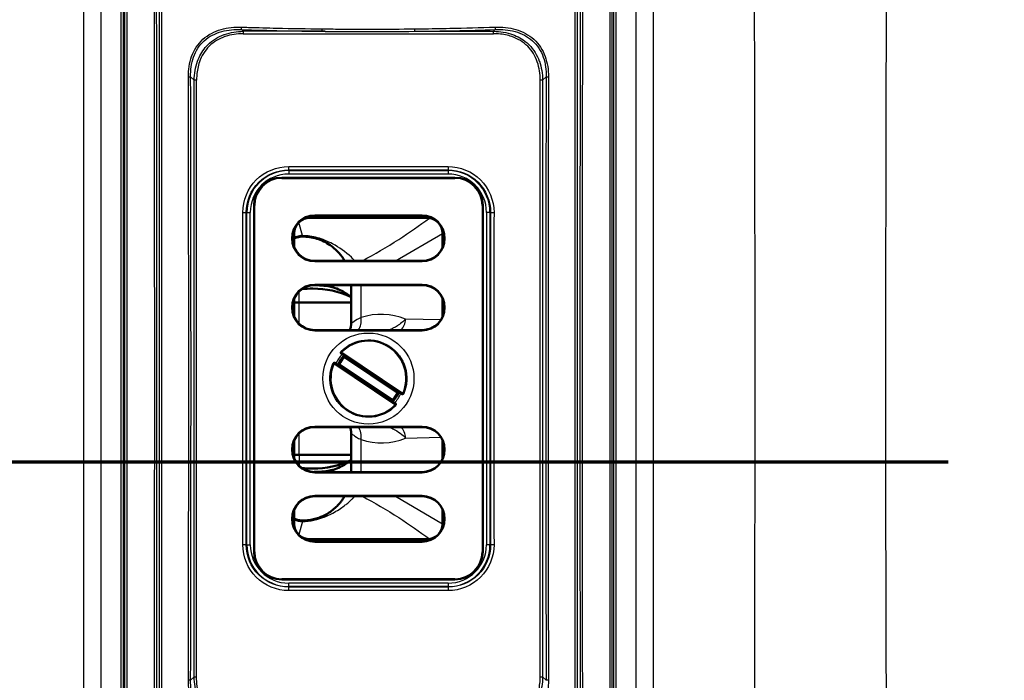
# Model space of a CAD drawing. Units: millimetres. Extents: x 0 to 2100, y 0 to 3962.
# Drawn here: x 1178 to 1320, y 3489 to 3584 of the extents above; entities that cross this region are included whole.
import ezdxf

# ---------------------------------------------------------------- set-up
doc = ezdxf.new("R2010")
doc.units = ezdxf.units.MM
doc.header["$LTSCALE"] = 10
doc.linetypes.add('CHAIN', pattern=[0.3543, 0.2362, -0.0295, 0.0591, -0.0295])
doc.linetypes.add('LONG_DASH_DOTTED', pattern=[0.3001, 0.2362, -0.0295, 0.0049, -0.0295])
for name, color, linetype, lineweight in [('Section View Lines(ISO)', 7, 'LONG_DASH_DOTTED', 70), ('Visible Edges(ISO)', 7, 'Continuous', 50), ('Visible Tangent Edges(ISO)', 7, 'Continuous', 25)]:
    doc.layers.add(name, color=color, linetype=linetype, lineweight=lineweight)

# ---------------------------------------------------------------- blocks, each defined once
blk = doc.blocks.new('2dTransSection0')
at = {"layer": 'Section View Lines(ISO)', "linetype": 'CHAIN', "ltscale": 46.017136}
blk.add_line((22.475, 352.031), (196.217, 352.031), dxfattribs=at)

msp = doc.modelspace()

# ---------------------------------------------------------------- linework, layer by layer
at = {"layer": 'Visible Edges(ISO)'}
for p, q in [((1215.26, 3562.81), (1215.26, 3562.81)), ((1240.77, 3562.81), (1240.77, 3562.81)), ((1212.17, 3561.31), (1212.17, 3561.31)), ((1240.51, 3561.31), (1215.51, 3561.31)), ((1243.86, 3561.31), (1243.86, 3561.31)), ((1211.01, 3560), (1211.01, 3560)), ((1211.59, 3560.74), (1211.59, 3560.74)), ((1244.44, 3560.74), (1244.44, 3560.74)), ((1245.01, 3560), (1245.01, 3560)), ((1211.51, 3557.31), (1211.51, 3507.31)), ((1244.51, 3507.31), (1244.51, 3557.31)), ((1219.51, 3555.51), (1236.51, 3555.51)), ((1220.26, 3555.81), (1235.76, 3555.81)), ((1217.32, 3551.18), (1217.32, 3553.31)), ((1238.7, 3553.31), (1238.7, 3551.18)), ((1235.76, 3549.31), (1220.26, 3549.31)), ((1252.82, 3547.31), (1252.82, 3547.31)), ((1253.95, 3547.31), (1253.95, 3547.31)), ((1257.82, 3547.31), (1257.82, 3547.31)), ((1258.86, 3547.31), (1258.86, 3547.31)), ((1262.84, 3547.31), (1262.84, 3547.31)), ((1283.81, 3547.31), (1283.82, 3547.31)), ((1220.26, 3545.81), (1235.76, 3545.81)), ((1225.51, 3545.81), (1225.51, 3540.22)), ((1217.32, 3541.18), (1217.32, 3543.95)), ((1238.7, 3543.95), (1238.7, 3541.18)), ((1225.51, 3543.31), (1218.01, 3543.31)), ((1235.76, 3539.31), (1220.26, 3539.31)), ((1232.78, 3530.09), (1224.13, 3535.87)), ((1223.24, 3534.54), (1231.9, 3528.76)), ((1220.26, 3525.31), (1235.76, 3525.31)), ((1225.51, 3524.41), (1225.51, 3518.81)), ((1217.32, 3520.68), (1217.32, 3523.45)), ((1238.7, 3523.45), (1238.7, 3520.68)), ((1225.51, 3521.31), (1218.01, 3521.31)), ((1235.76, 3518.81), (1220.26, 3518.81)), ((1252.82, 3517.31), (1252.82, 3517.31)), ((1253.95, 3517.31), (1253.95, 3517.31)), ((1257.82, 3517.31), (1257.82, 3517.31)), ((1258.86, 3517.31), (1258.86, 3517.31)), ((1262.84, 3517.31), (1262.84, 3517.31)), ((1283.81, 3517.31), (1283.82, 3517.31)), ((1220.26, 3515.31), (1235.76, 3515.31)), ((1217.32, 3511.31), (1217.32, 3513.45)), ((1238.7, 3513.45), (1238.7, 3511.31)), ((1236.51, 3509.12), (1219.51, 3509.12)), ((1235.76, 3508.81), (1220.26, 3508.81)), ((1211.01, 3504.63), (1211.01, 3504.63)), ((1245.01, 3504.63), (1245.01, 3504.63)), ((1211.59, 3503.89), (1211.59, 3503.89)), ((1212.17, 3503.31), (1212.17, 3503.31)), ((1215.51, 3503.31), (1240.51, 3503.31)), ((1243.86, 3503.31), (1243.86, 3503.31)), ((1244.44, 3503.89), (1244.44, 3503.89)), ((1215.26, 3501.81), (1215.26, 3501.81)), ((1240.77, 3501.81), (1240.77, 3501.81))]:
    msp.add_line(p, q, dxfattribs=at)
for centre, radius, start, end in [((1215.51, 3557.31), 4, 90, 180), ((1240.51, 3557.31), 4, 0, 90), ((1220.26, 3552.56), 3.25, 90, 270), ((1219.51, 3553.31), 2.19, 90, 131.3674), ((1235.76, 3552.56), 3.25, 270, 90), ((1236.51, 3553.31), 2.19, 48.5138, 90), ((1219.51, 3553.31), 2.19, 138.6378, 180), ((1236.51, 3553.31), 2.19, 0, 41.4914), ((1220.26, 3542.56), 3.25, 90, 270), ((1235.76, 3542.56), 3.25, 270, 90), ((1220.01, 3532.31), 13, 90, 97.2291), ((1220.01, 3532.31), 13, 65.2821, 90), ((1218.01, 3532.31), 11, 90, 93.599), ((1220.01, 3532.31), 18, 159.0213, 159.0216), ((1228.01, 3532.31), 5.5, 337.0928, 135.3414), ((1228.01, 3532.31), 4.82, 138.7504, 153.6838), ((1224.24, 3536.04), 0.2, 135.3414, 236.2171), ((1228.01, 3532.31), 5.5, 157.0928, 315.3414), ((1223.13, 3534.38), 0.2, 56.2171, 157.0928), ((1220.01, 3532.31), 18, 174.9026, 174.9036), ((1220.01, 3532.31), 18, 185.0972, 185.0982), ((1228.01, 3532.31), 4.82, 318.7504, 333.6838), ((1232.9, 3530.25), 0.2, 236.2171, 337.0928), ((1231.78, 3528.59), 0.2, 315.3414, 56.2171), ((1220.01, 3532.31), 18, 200.9784, 200.9787), ((1220.26, 3522.06), 3.25, 90, 270), ((1235.76, 3522.06), 3.25, 270, 90), ((1218.01, 3532.31), 11, 266.401, 270), ((1220.01, 3532.31), 13, 270, 294.7179), ((1220.01, 3532.31), 13, 262.7709, 270), ((1220.26, 3512.06), 3.25, 90, 270), ((1235.76, 3512.06), 3.25, 270, 90), ((1219.51, 3511.31), 2.19, 180, 221.3622), ((1236.51, 3511.31), 2.19, 318.5086, 0), ((1219.51, 3511.31), 2.19, 228.6326, 270), ((1236.51, 3511.31), 2.19, 270, 311.4862), ((1215.51, 3507.31), 4, 180, 270), ((1240.51, 3507.31), 4, 270, 0)]:
    msp.add_arc(centre, radius, start, end, dxfattribs=at)
for points, knots in [([(1217.32, 3552.57), (1217.57, 3552.68), (1217.84, 3552.75), (1218.24, 3552.81), (1218.37, 3552.81), (1218.51, 3552.81)], [1.1635108, 1.1635108, 1.1635108, 1.1635108, 1.4366385, 1.4366385, 1.5689155, 1.5689155, 1.5689155, 1.5689155]), ([(1218.51, 3552.81), (1219.21, 3552.81), (1219.9, 3552.71), (1221.25, 3552.3), (1221.9, 3551.98), (1223.25, 3551.05), (1223.91, 3550.37), (1224.46, 3549.5), (1224.52, 3549.41), (1224.58, 3549.31)], [0.00267, 0.00267, 0.00267, 0.00267, 0.41995, 0.41995, 0.849677, 0.849677, 1.407036, 1.407036, 1.473258, 1.473258, 1.473258, 1.473258]), ([(1222.77, 3545.53), (1222.66, 3545.55), (1222.55, 3545.58), (1221.7, 3545.73), (1220.92, 3545.8), (1220.18, 3545.81)], [3.5982426, 3.5982426, 3.5982426, 3.5982426, 3.6324131, 3.6324131, 3.8519487, 3.8519487, 3.8519487, 3.8519487]), ([(1225.51, 3544.07), (1225.51, 3544.07), (1225.51, 3544.08), (1225.14, 3544.39), (1224.69, 3544.7), (1223.88, 3545.13), (1223.56, 3545.27), (1223.23, 3545.39)], [2.6212249, 2.6212249, 2.6212249, 2.6212249, 2.6232026, 2.6232026, 2.798021, 2.798021, 2.9023908, 2.9023908, 2.9023908, 2.9023908]), ([(1225.35, 3539.31), (1225.35, 3539.32), (1225.35, 3539.33), (1225.43, 3539.53), (1225.47, 3539.71), (1225.5, 3539.88), (1225.5, 3539.93), (1225.51, 3539.99), (1225.51, 3540.01), (1225.51, 3540.03), (1225.51, 3540.04), (1225.51, 3540.06), (1225.51, 3540.06), (1225.51, 3540.07)], [-0.05185523, -0.05185523, -0.05185523, -0.05185523, -0.05112332, -0.05112332, -0.02386037, -0.02386037, -0.01139218, -0.01139218, -0.00570776, -0.00570776, -0.00247115, -0.00247115, 0, 0, 0, 0]), ([(1225.51, 3540.22), (1225.51, 3540.22), (1225.51, 3540.22), (1225.51, 3540.22), (1225.51, 3540.22), (1225.51, 3540.21), (1225.51, 3540.21), (1225.51, 3540.21), (1225.51, 3540.21), (1225.51, 3540.2), (1225.51, 3540.19), (1225.51, 3540.18), (1225.51, 3540.17), (1225.51, 3540.14), (1225.51, 3540.12), (1225.51, 3540.09), (1225.51, 3540.08), (1225.51, 3540.07)], [0, 0, 0, 0, 0.00017605, 0.00017605, 0.00040212, 0.00040212, 0.000759, 0.000759, 0.00128766, 0.00128766, 0.00214772, 0.00214772, 0.00412074, 0.00412074, 0.00825504, 0.00825504, 0.0110727, 0.0110727, 0.0110727, 0.0110727]), ([(1224.39, 3535.49), (1224.4, 3535.5), (1224.41, 3535.51), (1224.42, 3535.53), (1224.42, 3535.54), (1224.43, 3535.55), (1224.43, 3535.56), (1224.44, 3535.58), (1224.44, 3535.59), (1224.44, 3535.61), (1224.44, 3535.63), (1224.43, 3535.65), (1224.42, 3535.66), (1224.41, 3535.69), (1224.4, 3535.7), (1224.38, 3535.71), (1224.38, 3535.71), (1224.37, 3535.71)], [0, 0, 0, 0, 0.00641735, 0.00641735, 0.01239858, 0.01239858, 0.01892077, 0.01892077, 0.0273946, 0.0273946, 0.0416715, 0.0416715, 0.05649483, 0.05649483, 0.07131815, 0.07131815, 0.07411662, 0.07411662, 0.07411662, 0.07411662]), ([(1223.48, 3534.38), (1223.5, 3534.37), (1223.51, 3534.37), (1223.54, 3534.36), (1223.56, 3534.35), (1223.58, 3534.35), (1223.6, 3534.36), (1223.62, 3534.36), (1223.62, 3534.37), (1223.64, 3534.38), (1223.64, 3534.38), (1223.65, 3534.39), (1223.66, 3534.4), (1223.68, 3534.42), (1223.68, 3534.43), (1223.69, 3534.44), (1223.69, 3534.44), (1223.7, 3534.45)], [0, 0, 0, 0, 0.01482345, 0.01482345, 0.02964691, 0.02964691, 0.04447036, 0.04447036, 0.05188209, 0.05188209, 0.0569804, 0.0569804, 0.06475107, 0.06475107, 0.07087095, 0.07087095, 0.07411726, 0.07411726, 0.07411726, 0.07411726]), ([(1232.55, 3530.25), (1232.53, 3530.26), (1232.51, 3530.26), (1232.49, 3530.27), (1232.47, 3530.27), (1232.45, 3530.27), (1232.43, 3530.27), (1232.41, 3530.26), (1232.41, 3530.26), (1232.39, 3530.25), (1232.39, 3530.25), (1232.37, 3530.24), (1232.37, 3530.23), (1232.35, 3530.21), (1232.35, 3530.2), (1232.34, 3530.19), (1232.33, 3530.18), (1232.33, 3530.18)], [0, 0, 0, 0, 0.01482345, 0.01482345, 0.02964691, 0.02964691, 0.04447036, 0.04447036, 0.05188208, 0.05188208, 0.0569804, 0.0569804, 0.06475107, 0.06475107, 0.07087094, 0.07087094, 0.07411726, 0.07411726, 0.07411726, 0.07411726]), ([(1231.64, 3529.14), (1231.63, 3529.13), (1231.62, 3529.12), (1231.61, 3529.1), (1231.6, 3529.09), (1231.6, 3529.08), (1231.59, 3529.07), (1231.59, 3529.05), (1231.59, 3529.04), (1231.59, 3529.02), (1231.59, 3529), (1231.6, 3528.98), (1231.6, 3528.97), (1231.62, 3528.94), (1231.63, 3528.93), (1231.65, 3528.92), (1231.65, 3528.92), (1231.66, 3528.92)], [0, 0, 0, 0, 0.00641735, 0.00641735, 0.01239858, 0.01239858, 0.01892077, 0.01892077, 0.0273946, 0.0273946, 0.04167151, 0.04167151, 0.05649483, 0.05649483, 0.07131816, 0.07131816, 0.07411662, 0.07411662, 0.07411662, 0.07411662]), ([(1225.51, 3524.56), (1225.51, 3524.57), (1225.51, 3524.58), (1225.51, 3524.59), (1225.51, 3524.6), (1225.51, 3524.64), (1225.51, 3524.67), (1225.5, 3524.76), (1225.49, 3524.84), (1225.44, 3525.04), (1225.41, 3525.17), (1225.35, 3525.31)], [0, 0, 0, 0, 0.00295314, 0.00295314, 0.00692905, 0.00692905, 0.01422924, 0.01422924, 0.03018842, 0.03018842, 0.04706416, 0.04706416, 0.04706416, 0.04706416]), ([(1225.51, 3524.56), (1225.51, 3524.54), (1225.51, 3524.52), (1225.51, 3524.48), (1225.51, 3524.47), (1225.51, 3524.45), (1225.51, 3524.44), (1225.51, 3524.43), (1225.51, 3524.42), (1225.51, 3524.42), (1225.51, 3524.42), (1225.51, 3524.41), (1225.51, 3524.41), (1225.51, 3524.41), (1225.51, 3524.41), (1225.51, 3524.41), (1225.51, 3524.41), (1225.51, 3524.41)], [0.46955219, 0.46955219, 0.46955219, 0.46955219, 0.48129909, 0.48129909, 0.48836577, 0.48836577, 0.49158537, 0.49158537, 0.49328886, 0.49328886, 0.49423148, 0.49423148, 0.49477203, 0.49477203, 0.49505026, 0.49505026, 0.49530946, 0.49530946, 0.49530946, 0.49530946]), ([(1223.23, 3519.24), (1223.56, 3519.36), (1223.88, 3519.5), (1224.69, 3519.93), (1225.14, 3520.24), (1225.51, 3520.55), (1225.51, 3520.56), (1225.51, 3520.56)], [3.5374378, 3.5374378, 3.5374378, 3.5374378, 3.6418076, 3.6418076, 3.816626, 3.816626, 3.8186037, 3.8186037, 3.8186037, 3.8186037]), ([(1220.18, 3518.82), (1220.92, 3518.83), (1221.7, 3518.9), (1222.55, 3519.05), (1222.66, 3519.08), (1222.77, 3519.1)], [3.8871952, 3.8871952, 3.8871952, 3.8871952, 4.1067307, 4.1067307, 4.1409012, 4.1409012, 4.1409012, 4.1409012]), ([(1224.58, 3515.31), (1224.52, 3515.22), (1224.46, 3515.13), (1224.33, 3514.91), (1224.24, 3514.79), (1224.05, 3514.53), (1223.95, 3514.41), (1223.7, 3514.11), (1223.54, 3513.94), (1223.16, 3513.57), (1222.94, 3513.38), (1222.48, 3513.04), (1222.24, 3512.88), (1221.64, 3512.54), (1221.26, 3512.36), (1220.36, 3512.04), (1219.83, 3511.92), (1219.03, 3511.83), (1218.77, 3511.81), (1218.51, 3511.81)], [0.148826, 0.148826, 0.148826, 0.148826, 0.214704, 0.214704, 0.304724, 0.304724, 0.40404, 0.40404, 0.542007, 0.542007, 0.721363, 0.721363, 0.888309, 0.888309, 1.138448, 1.138448, 1.463628, 1.463628, 1.619438, 1.619438, 1.619438, 1.619438]), ([(1218.51, 3511.81), (1218.31, 3511.82), (1218.12, 3511.83), (1217.72, 3511.91), (1217.52, 3511.98), (1217.32, 3512.06)], [0, 0, 0, 0, 0.1932324, 0.1932324, 0.4054047, 0.4054047, 0.4054047, 0.4054047]), ([(1218.51, 3511.81), (1218.51, 3511.81), (1218.51, 3511.81), (1218.51, 3511.81), (1218.51, 3511.81), (1218.51, 3511.81)], [0.000000001, 0.000000001, 0.000000001, 0.000000001, 0.001393008, 0.001393008, 0.002669356, 0.002669356, 0.002669356, 0.002669356])]:
    msp.add_open_spline(points, degree=3, knots=knots, dxfattribs=at)
for points in [[(1218.51, 3552.81), (1218.51, 3552.81), (1218.51, 3552.81), (1218.51, 3552.81)], [(1223.23, 3545.39), (1223.07, 3545.45), (1222.92, 3545.5), (1222.77, 3545.53)], [(1222.77, 3519.1), (1222.92, 3519.13), (1223.07, 3519.17), (1223.23, 3519.24)]]:
    msp.add_open_spline(points, degree=3, dxfattribs=at)
at = {"layer": 'Visible Tangent Edges(ISO)'}
for p, q in [((1186.94, 3362.68), (1186.94, 3701.95)), ((1189.43, 3362.68), (1189.43, 3701.95)), ((1266.6, 3678.6), (1266.6, 3362.68)), ((1269.09, 3676.11), (1269.09, 3362.68)), ((1192.31, 3389.03), (1192.31, 3675.6)), ((1192.66, 3389.03), (1192.66, 3675.6)), ((1263.37, 3675.6), (1263.37, 3389.03)), ((1263.72, 3675.6), (1263.72, 3389.03)), ((1209.7, 3582.7), (1209.94, 3582.46)), ((1221.34, 3582.46), (1221.77, 3582.46)), ((1246.33, 3582.7), (1246.09, 3582.46)), ((1202.87, 3575.39), (1202.36, 3575.89)), ((1253.66, 3575.89), (1253.16, 3575.39)), ((1216.51, 3562.44), (1216.51, 3562.35)), ((1239.51, 3562.44), (1239.51, 3562.35)), ((1215.51, 3561.31), (1215.51, 3561.21)), ((1215.51, 3561.21), (1240.51, 3561.21)), ((1216.51, 3562.35), (1216.51, 3561.86)), ((1216.51, 3562.35), (1239.51, 3562.35)), ((1216.51, 3561.86), (1239.51, 3561.86)), ((1239.51, 3562.35), (1239.51, 3561.86)), ((1240.51, 3561.31), (1240.51, 3561.21)), ((1211.51, 3557.31), (1211.61, 3557.31)), ((1211.61, 3507.31), (1211.61, 3557.31)), ((1244.51, 3557.31), (1244.41, 3557.31)), ((1244.41, 3557.31), (1244.41, 3507.31)), ((1210.38, 3556.31), (1210.47, 3556.31)), ((1210.47, 3556.31), (1210.97, 3556.31)), ((1210.47, 3508.31), (1210.47, 3556.31)), ((1210.97, 3508.31), (1210.97, 3556.31)), ((1219.51, 3555.73), (1219.51, 3555.51)), ((1235.76, 3555.91), (1220.26, 3555.91)), ((1220.26, 3555.91), (1220.26, 3555.81)), ((1235.76, 3555.81), (1235.76, 3555.91)), ((1236.51, 3555.73), (1236.51, 3555.51)), ((1245.06, 3556.31), (1245.06, 3508.31)), ((1245.55, 3556.31), (1245.06, 3556.31)), ((1245.55, 3556.31), (1245.55, 3508.31)), ((1245.65, 3556.31), (1245.55, 3556.31)), ((1218.49, 3552.95), (1217.96, 3554.86)), ((1217.1, 3553.31), (1217.32, 3553.31)), ((1231.92, 3549.31), (1238.7, 3553.28)), ((1238.93, 3553.31), (1238.7, 3553.31)), ((1220.26, 3549.21), (1220.26, 3549.31)), ((1220.26, 3549.21), (1235.76, 3549.21)), ((1235.76, 3549.21), (1235.76, 3549.31)), ((1235.76, 3545.91), (1220.26, 3545.91)), ((1220.26, 3545.91), (1220.26, 3545.81)), ((1226.97, 3541.13), (1226.97, 3545.81)), ((1235.76, 3545.81), (1235.76, 3545.91)), ((1218.01, 3543.31), (1218.01, 3544.91)), ((1218.01, 3540.22), (1218.01, 3543.31)), ((1238.49, 3540.8), (1233.37, 3540.91)), ((1220.26, 3539.21), (1220.26, 3539.31)), ((1220.26, 3539.21), (1235.76, 3539.21)), ((1235.76, 3539.21), (1235.76, 3539.31)), ((1224.1, 3536.18), (1224.17, 3536.11)), ((1224.17, 3536.11), (1232.99, 3530.21)), ((1224.39, 3535.49), (1224.54, 3535.36)), ((1223.04, 3534.42), (1222.95, 3534.46)), ((1231.85, 3528.52), (1223.04, 3534.42)), ((1223.88, 3534.36), (1223.7, 3534.45)), ((1231.49, 3529.27), (1223.88, 3534.36)), ((1224.54, 3535.36), (1232.15, 3530.27)), ((1232.15, 3530.27), (1232.33, 3530.18)), ((1232.99, 3530.21), (1233.08, 3530.17)), ((1231.64, 3529.14), (1231.49, 3529.27)), ((1231.93, 3528.45), (1231.85, 3528.52)), ((1218.01, 3521.31), (1218.01, 3524.41)), ((1235.76, 3525.41), (1220.26, 3525.41)), ((1220.26, 3525.41), (1220.26, 3525.31)), ((1235.76, 3525.31), (1235.76, 3525.41)), ((1226.97, 3518.81), (1226.97, 3523.5)), ((1233.37, 3523.71), (1238.49, 3523.83)), ((1218.01, 3521.31), (1218.01, 3519.72)), ((1220.26, 3518.71), (1220.26, 3518.81)), ((1220.26, 3518.71), (1235.76, 3518.71)), ((1235.76, 3518.71), (1235.76, 3518.81)), ((1235.76, 3515.41), (1220.26, 3515.41)), ((1220.26, 3515.41), (1220.26, 3515.31)), ((1231.92, 3515.31), (1238.7, 3511.35)), ((1235.76, 3515.31), (1235.76, 3515.41)), ((1217.1, 3511.31), (1217.32, 3511.31)), ((1218.49, 3511.68), (1217.96, 3509.77)), ((1238.7, 3511.31), (1238.93, 3511.31)), ((1219.51, 3508.9), (1219.51, 3509.12)), ((1220.26, 3508.71), (1220.26, 3508.81)), ((1220.26, 3508.71), (1235.76, 3508.71)), ((1235.76, 3508.71), (1235.76, 3508.81)), ((1236.51, 3508.9), (1236.51, 3509.12)), ((1210.38, 3508.31), (1210.47, 3508.31)), ((1210.47, 3508.31), (1210.97, 3508.31)), ((1211.51, 3507.31), (1211.61, 3507.31)), ((1244.41, 3507.31), (1244.51, 3507.31)), ((1245.55, 3508.31), (1245.06, 3508.31)), ((1245.65, 3508.31), (1245.55, 3508.31)), ((1215.51, 3503.31), (1215.51, 3503.41)), ((1240.51, 3503.41), (1215.51, 3503.41)), ((1239.51, 3502.77), (1216.51, 3502.77)), ((1216.51, 3502.27), (1216.51, 3502.77)), ((1239.51, 3502.77), (1239.51, 3502.27)), ((1240.51, 3503.31), (1240.51, 3503.41)), ((1239.51, 3502.27), (1216.51, 3502.27)), ((1216.51, 3502.19), (1216.51, 3502.27)), ((1239.51, 3502.27), (1239.51, 3502.19)), ((1202.36, 3488.74), (1202.87, 3489.24)), ((1253.66, 3488.74), (1253.16, 3489.24))]:
    msp.add_line(p, q, dxfattribs=at)
msp.add_circle((1228.01, 3532.31), 6.58, dxfattribs=at)
for centre, radius, start, end in [((1216.51, 3556.31), 6.04, 90, 180), ((1216.51, 3556.31), 5.54, 90, 180), ((1215.51, 3557.31), 3.9, 90, 180), ((1239.51, 3556.31), 6.04, 0, 90), ((1239.51, 3556.31), 5.54, 0, 90), ((1240.51, 3557.31), 3.9, 0, 90), ((1220.26, 3552.56), 3.35, 90, 270), ((1235.76, 3552.56), 3.35, 270, 90), ((1220.26, 3542.56), 3.35, 90, 270), ((1235.76, 3542.56), 3.35, 270, 90), ((1228.01, 3532.31), 5.4, 337.0928, 135.3414), ((1228.01, 3532.31), 5.16, 137.3054, 155.1288), ((1220.01, 3532.31), 17, 171.3604, 171.3612), ((1228.01, 3532.31), 5.4, 157.0928, 315.3414), ((1228.01, 3532.31), 4.62, 138.7504, 153.6838), ((1220.01, 3532.31), 17, 188.6388, 188.6396), ((1228.01, 3532.31), 4.62, 318.7504, 333.6838), ((1228.01, 3532.31), 5.16, 317.3054, 335.1288), ((1220.26, 3522.06), 3.35, 90, 270), ((1235.76, 3522.06), 3.35, 270, 90), ((1220.26, 3512.06), 3.35, 90, 270), ((1235.76, 3512.06), 3.35, 270, 90), ((1216.51, 3508.31), 6.04, 180, 270), ((1216.51, 3508.31), 5.54, 180, 270), ((1215.51, 3507.31), 3.9, 180, 270), ((1239.51, 3508.31), 5.54, 270, 0), ((1239.51, 3508.31), 6.04, 270, 0), ((1240.51, 3507.31), 3.9, 270, 0)]:
    msp.add_arc(centre, radius, start, end, dxfattribs=at)
for centre, major_axis, ratio, start_param, end_param in [((1209.7, 3583.06), (-0.015, -0.508), 0.030355, 0.785859, 1.565342), ((1209.94, 3582.1), (0, -0.508), 0.000362, 3.932085, 4.698128), ((1221.34, 3582.82), (-0.006, -0.508), 0.011133, 0.78546, 1.561319), ((1228.01, 4174.42), (837.19, 0), 0.707107, 4.704928, 4.720355), ((1234.68, 3582.82), (0.006, -0.508), 0.011133, 4.721866, 5.497725), ((1299.2, 3765.52), (-335.62, -53.35), 0.521888, 1.295264, 1.330381), ((1246.09, 3582.1), (0, 0.508), 0.000362, 4.726646, 5.497787), ((1246.33, 3583.06), (0.015, -0.508), 0.030355, 4.717843, 5.497326), ((1202.01, 3575.89), (-0.508, -0.001), 0.002287, 1.617554, 2.356192), ((1203.23, 3575.39), (-0.508, 0), 0.000431, 4.727729, 5.497787), ((1252.8, 3575.39), (-0.508, 0), 0.000431, 3.92699, 4.697048), ((1254.02, 3575.89), (-0.508, 0.001), 0.002287, 0.785401, 1.524039), ((1216.51, 3562.94), (-0.001, -0.508), 0.017252, 0.087279, 1.556331), ((1228.01, 3620.31), (664.07, 0), 0.087156, 4.695071, 4.729707), ((1239.51, 3562.94), (0.001, -0.508), 0.017252, 4.726854, 6.195906), ((1209.88, 3556.31), (0.508, 0), 0.006858, 4.745847, 6.195917), ((906.55, 3532.31), (0, 3486.18), 0.087156, 4.705505, 4.719273), ((1549.48, 3532.31), (0, -3486.18), 0.087156, 4.705505, 4.719273), ((1246.15, 3556.31), (-0.508, 0), 0.006858, 0.087269, 1.537338), ((1218.49, 3559.81), (0.02, -7), 0.013345, 6.085772, 6.283185), ((1218.51, 3559.81), (0, -7), 0.009504, 6.085881, 6.283185), ((1224.99, 3541.13), (-0.78, 2.37), 0.776779, 3.626853, 4.461737), ((1229.87, 3532.31), (-9.28, 0), 0.999997, 4.326404, 5.030789), ((1231.78, 3540.91), (0.05, 2), 0.792254, 3.802682, 4.730347), ((1224.24, 3536.04), (-0.111, -0.166), 0.491659, 4.618206, 6.283185), ((1223.13, 3534.38), (0.111, 0.166), 0.491659, 0, 1.664979), ((1232.9, 3530.25), (-0.111, -0.166), 0.491659, 0, 1.664979), ((1231.78, 3528.59), (0.111, 0.166), 0.491659, 4.618206, 6.283185), ((1224.99, 3523.5), (-0.78, -2.37), 0.776779, 1.821449, 2.656332), ((1231.78, 3523.71), (0.05, -2), 0.792254, 1.552839, 2.480503), ((1229.87, 3532.31), (-9.28, 0), 0.999997, 1.252396, 1.956781), ((1218.49, 3504.81), (0.02, 7), 0.013345, 0, 0.197413), ((1218.51, 3504.81), (0, 7), 0.009504, 0, 0.197305), ((1209.88, 3508.31), (0.508, 0), 0.006858, 0.087269, 1.537338), ((1246.15, 3508.31), (-0.508, 0), 0.006858, 4.745847, 6.195917), ((1228.01, 3444.32), (-664.07, 0), 0.087156, 4.695071, 4.729707), ((1216.51, 3501.68), (-0.001, 0.508), 0.017252, 4.726854, 6.195906), ((1239.51, 3501.68), (0.001, 0.508), 0.017252, 0.087279, 1.556331), ((1202.01, 3488.74), (0.508, -0.001), 0.002287, 0.785401, 1.524039), ((1203.23, 3489.24), (0.508, 0), 0.000431, 3.92699, 4.697048), ((1252.8, 3489.24), (-0.508, 0), 0.000431, 1.586137, 2.356195), ((1254.02, 3488.74), (-0.508, -0.001), 0.002287, 4.759146, 5.497785)]:
    msp.add_ellipse(centre, major_axis=major_axis, ratio=ratio, start_param=start_param, end_param=end_param, dxfattribs=at)
for points in [[(1192.87, 3389.25), (1192.89, 3484.63), (1192.89, 3580), (1192.87, 3675.38)], [(1263.15, 3675.38), (1263.13, 3580), (1263.13, 3484.63), (1263.15, 3389.25)], [(1197.02, 3438.73), (1197.22, 3501.12), (1197.22, 3563.51), (1197.02, 3625.9)], [(1197.36, 3438.73), (1197.54, 3501.12), (1197.54, 3563.51), (1197.36, 3625.9)], [(1197.87, 3439.24), (1197.88, 3501.29), (1197.88, 3563.34), (1197.87, 3625.39)], [(1258.16, 3625.39), (1258.14, 3563.34), (1258.14, 3501.29), (1258.16, 3439.24)], [(1258.67, 3625.9), (1258.49, 3563.51), (1258.49, 3501.12), (1258.67, 3438.73)], [(1259, 3625.9), (1258.81, 3563.51), (1258.81, 3501.12), (1259, 3438.73)], [(1209.7, 3582.7), (1213.58, 3582.58), (1217.46, 3582.5), (1221.34, 3582.46)], [(1221.77, 3582.46), (1217.83, 3582.46), (1213.88, 3582.46), (1209.94, 3582.46)], [(1234.68, 3582.46), (1238.48, 3582.46), (1242.29, 3582.46), (1246.09, 3582.46)], [(1202.36, 3488.74), (1202.43, 3517.79), (1202.43, 3546.84), (1202.36, 3575.89)], [(1202.87, 3489.24), (1202.88, 3517.96), (1202.88, 3546.67), (1202.87, 3575.39)], [(1253.16, 3575.39), (1253.15, 3546.67), (1253.15, 3517.96), (1253.16, 3489.24)], [(1253.66, 3575.89), (1253.6, 3546.84), (1253.6, 3517.79), (1253.66, 3488.74)], [(1218.5, 3552.95), (1218.5, 3552.95), (1218.49, 3552.95), (1218.49, 3552.95)]]:
    msp.add_open_spline(points, degree=3, dxfattribs=at)
for points, knots in [([(1193.21, 3389.25), (1193.21, 3389.57), (1193.21, 3389.89), (1193.21, 3391.5), (1193.21, 3392.78), (1193.21, 3394.07), (1193.21, 3399.22), (1193.21, 3404.37), (1193.21, 3409.51), (1193.2, 3430.11), (1193.2, 3450.7), (1193.19, 3471.29), (1193.19, 3505.3), (1193.19, 3539.32), (1193.19, 3573.34), (1193.19, 3607.35), (1193.2, 3641.37), (1193.21, 3675.38)], [0, 0, 0, 0, 0.003373, 0.003373, 0.016866, 0.016866, 0.016866, 0.070837, 0.070837, 0.070837, 0.286722, 0.286722, 0.286722, 0.643361, 0.643361, 0.643361, 1, 1, 1, 1]), ([(1262.82, 3675.38), (1262.82, 3675.06), (1262.82, 3674.74), (1262.82, 3673.13), (1262.82, 3671.84), (1262.82, 3670.56), (1262.82, 3665.41), (1262.82, 3660.26), (1262.82, 3655.11), (1262.83, 3634.52), (1262.83, 3613.93), (1262.83, 3593.34), (1262.84, 3559.33), (1262.84, 3525.31), (1262.84, 3491.29), (1262.83, 3457.28), (1262.83, 3423.26), (1262.82, 3389.25)], [0, 0, 0, 0, 0.003373, 0.003373, 0.016866, 0.016866, 0.016866, 0.070837, 0.070837, 0.070837, 0.286722, 0.286722, 0.286722, 0.643361, 0.643361, 0.643361, 1, 1, 1, 1]), ([(1283.29, 3354.21), (1283.42, 3383.88), (1283.54, 3413.54), (1283.74, 3472.89), (1283.82, 3502.57), (1283.82, 3562), (1283.74, 3591.69), (1283.59, 3634.82), (1283.54, 3648.27), (1283.49, 3661.71)], [0, 0, 0, 0, 0.25, 0.25, 0.5, 0.5, 0.75, 0.75, 0.8632381, 0.8632381, 0.8632381, 0.8632381]), ([(1302.78, 3354.06), (1302.81, 3368.13), (1302.83, 3382.19), (1302.85, 3396.25), (1302.86, 3408.46), (1302.87, 3420.68), (1302.86, 3432.89), (1302.86, 3436.31), (1302.86, 3439.73), (1302.85, 3443.15), (1302.84, 3453.92), (1302.81, 3464.75), (1302.79, 3475.5), (1302.78, 3480.39), (1302.77, 3485.26), (1302.76, 3490.15), (1302.74, 3498.2), (1302.71, 3506.25), (1302.7, 3514.3), (1302.7, 3514.83), (1302.7, 3515.37), (1302.7, 3515.91), (1302.69, 3521.37), (1302.69, 3526.83), (1302.69, 3532.3), (1302.69, 3540.94), (1302.7, 3549.58), (1302.72, 3558.22), (1302.73, 3566.65), (1302.75, 3575.06), (1302.78, 3583.49), (1302.78, 3584.8), (1302.79, 3586.12), (1302.79, 3587.44), (1302.82, 3598.78), (1302.84, 3610.12), (1302.85, 3621.46), (1302.86, 3628.42), (1302.86, 3635.37), (1302.86, 3642.33)], [0, 0, 0, 0, 0.1183994, 0.1183994, 0.1183994, 0.2212091, 0.2212091, 0.2212091, 0.25, 0.25, 0.25, 0.3406849, 0.3406849, 0.3406849, 0.3818472, 0.3818472, 0.3818472, 0.4495503, 0.4495503, 0.4495503, 0.4540664, 0.4540664, 0.4540664, 0.5, 0.5, 0.5, 0.5726695, 0.5726695, 0.5726695, 0.6435108, 0.6435108, 0.6435108, 0.6545847, 0.6545847, 0.6545847, 0.75, 0.75, 0.75, 0.8085507, 0.8085507, 0.8085507, 0.8085507]), ([(1198.22, 3439.24), (1198.22, 3439.58), (1198.22, 3439.92), (1198.22, 3441.61), (1198.22, 3442.96), (1198.22, 3444.32), (1198.22, 3449.74), (1198.22, 3455.16), (1198.21, 3460.57), (1198.21, 3482.25), (1198.21, 3503.92), (1198.2, 3525.6), (1198.2, 3558.86), (1198.21, 3592.13), (1198.22, 3625.39)], [0, 0, 0, 0, 0.005458, 0.005458, 0.02729, 0.02729, 0.02729, 0.114616, 0.114616, 0.114616, 0.463922, 0.463922, 0.463922, 1, 1, 1, 1]), ([(1257.81, 3625.39), (1257.81, 3625.05), (1257.81, 3624.71), (1257.81, 3623.02), (1257.81, 3621.67), (1257.81, 3620.31), (1257.81, 3614.89), (1257.81, 3609.47), (1257.81, 3604.05), (1257.82, 3582.38), (1257.82, 3560.71), (1257.82, 3539.03), (1257.82, 3505.77), (1257.82, 3472.5), (1257.81, 3439.24)], [0, 0, 0, 0, 0.005458, 0.005458, 0.02729, 0.02729, 0.02729, 0.114616, 0.114616, 0.114616, 0.463922, 0.463922, 0.463922, 1, 1, 1, 1]), ([(1202.03, 3575.89), (1202.03, 3576.89), (1202.16, 3577.89), (1202.5, 3578.83), (1202.85, 3579.77), (1203.4, 3580.63), (1204.14, 3581.3), (1204.89, 3581.98), (1205.8, 3582.44), (1206.76, 3582.72), (1207.7, 3582.99), (1208.72, 3583.09), (1209.72, 3583.06)], [0, 0, 0, 0, 0.25, 0.25, 0.25, 0.5, 0.5, 0.5, 0.751382, 0.751382, 0.751382, 1, 1, 1, 1]), ([(1202.36, 3575.89), (1202.35, 3576.86), (1202.46, 3577.81), (1202.78, 3578.72), (1202.78, 3578.72), (1202.78, 3578.73), (1202.78, 3578.73), (1203.1, 3579.63), (1203.62, 3580.46), (1204.33, 3581.1), (1205.04, 3581.74), (1205.92, 3582.17), (1206.84, 3582.42), (1207.76, 3582.67), (1208.74, 3582.75), (1209.7, 3582.7)], [0, 0, 0, 0, 0.25, 0.25, 0.25, 0.25101, 0.25101, 0.25101, 0.499745, 0.499745, 0.499745, 0.749844, 0.749844, 0.749844, 1, 1, 1, 1]), ([(1202.87, 3575.39), (1202.88, 3576.32), (1203.03, 3577.27), (1203.35, 3578.14), (1203.61, 3578.86), (1203.98, 3579.53), (1204.47, 3580.11), (1204.58, 3580.25), (1204.7, 3580.38), (1204.82, 3580.5), (1204.83, 3580.51), (1204.84, 3580.52), (1204.84, 3580.52), (1205.5, 3581.17), (1206.31, 3581.67), (1207.19, 3581.98), (1207.21, 3581.99), (1207.23, 3582), (1207.25, 3582), (1208.11, 3582.31), (1209.02, 3582.45), (1209.94, 3582.46)], [0, 0, 0, 0, 0.2484447, 0.2484447, 0.2484447, 0.452352, 0.452352, 0.452352, 0.5, 0.5, 0.5, 0.5025717, 0.5025717, 0.5025717, 0.75, 0.75, 0.75, 0.7556113, 0.7556113, 0.7556113, 0.9999039, 0.9999039, 0.9999039, 0.9999039]), ([(1209.72, 3583.06), (1210.05, 3583.05), (1210.39, 3583.04), (1210.73, 3583.03), (1212.08, 3582.99), (1213.44, 3582.95), (1214.79, 3582.92), (1216.98, 3582.87), (1219.16, 3582.84), (1221.35, 3582.81)], [0, 0, 0, 0, 0.087279, 0.087279, 0.087279, 0.436403, 0.436403, 0.436403, 1, 1, 1, 1]), ([(1221.35, 3582.81), (1221.49, 3582.81), (1221.64, 3582.81), (1221.78, 3582.81), (1222.28, 3582.8), (1222.78, 3582.8), (1223.28, 3582.79), (1225.1, 3582.78), (1226.92, 3582.77), (1228.74, 3582.77), (1230.72, 3582.78), (1232.7, 3582.79), (1234.68, 3582.81)], [0, 0, 0, 0, 0.032177, 0.032177, 0.032177, 0.144817, 0.144817, 0.144817, 0.554127, 0.554127, 0.554127, 1, 1, 1, 1]), ([(1234.68, 3582.81), (1235.02, 3582.82), (1235.35, 3582.82), (1235.69, 3582.82), (1237.05, 3582.84), (1238.4, 3582.86), (1239.76, 3582.89), (1241.94, 3582.93), (1244.13, 3582.99), (1246.31, 3583.06)], [0, 0, 0, 0, 0.087279, 0.087279, 0.087279, 0.436403, 0.436403, 0.436403, 1, 1, 1, 1]), ([(1246.09, 3582.46), (1247.02, 3582.44), (1247.96, 3582.3), (1248.83, 3581.99), (1249.55, 3581.73), (1250.23, 3581.35), (1250.81, 3580.86), (1250.94, 3580.75), (1251.07, 3580.63), (1251.2, 3580.51), (1251.86, 3579.85), (1252.36, 3579.03), (1252.68, 3578.14), (1252.68, 3578.14), (1252.68, 3578.14), (1252.69, 3578.13), (1253, 3577.25), (1253.14, 3576.33), (1253.16, 3575.39)], [0, 0, 0, 0, 0.246964, 0.246964, 0.246964, 0.452558, 0.452558, 0.452558, 0.49955, 0.49955, 0.49955, 0.75, 0.75, 0.75, 0.751109, 0.751109, 0.751109, 1, 1, 1, 1]), ([(1246.31, 3583.06), (1247.31, 3583.09), (1248.32, 3582.99), (1249.27, 3582.72), (1250.23, 3582.44), (1251.15, 3581.97), (1251.89, 3581.3), (1252.62, 3580.64), (1253.18, 3579.77), (1253.52, 3578.83), (1253.86, 3577.9), (1254, 3576.9), (1254, 3575.89)], [0, 0, 0, 0, 0.249554, 0.249554, 0.249554, 0.49984, 0.49984, 0.49984, 0.75, 0.75, 0.75, 1, 1, 1, 1]), ([(1246.33, 3582.7), (1247.29, 3582.75), (1248.26, 3582.67), (1249.18, 3582.42), (1249.18, 3582.42), (1249.19, 3582.42), (1249.19, 3582.42), (1250.11, 3582.17), (1250.99, 3581.73), (1251.7, 3581.1), (1252.4, 3580.46), (1252.93, 3579.63), (1253.25, 3578.73), (1253.57, 3577.82), (1253.68, 3576.86), (1253.66, 3575.89)], [0, 0, 0, 0, 0.25, 0.25, 0.25, 0.251192, 0.251192, 0.251192, 0.5, 0.5, 0.5, 0.749381, 0.749381, 0.749381, 1, 1, 1, 1]), ([(1209.94, 3582.11), (1209.06, 3582.11), (1208.18, 3581.99), (1207.34, 3581.71), (1207.33, 3581.7), (1207.31, 3581.7), (1207.3, 3581.69), (1206.46, 3581.4), (1205.67, 3580.94), (1205.05, 3580.32), (1205.04, 3580.31), (1205.03, 3580.3), (1205.03, 3580.3), (1204.4, 3579.67), (1203.93, 3578.88), (1203.64, 3578.04), (1203.43, 3577.43), (1203.3, 3576.78), (1203.25, 3576.13), (1203.23, 3575.88), (1203.22, 3575.63), (1203.22, 3575.39)], [0, 0, 0, 0, 0.2453189, 0.2453189, 0.2453189, 0.25, 0.25, 0.25, 0.4973061, 0.4973061, 0.4973061, 0.5, 0.5, 0.5, 0.7501336, 0.7501336, 0.7501336, 0.9319558, 0.9319558, 0.9319558, 1, 1, 1, 1]), ([(1209.94, 3582.11), (1213.63, 3582.11), (1217.32, 3582.11), (1221.02, 3582.11), (1225.19, 3582.11), (1229.37, 3582.11), (1233.55, 3582.11), (1237.73, 3582.11), (1241.91, 3582.11), (1246.09, 3582.11)], [0, 0, 0, 0, 0.306419, 0.306419, 0.306419, 0.653181, 0.653181, 0.653181, 1, 1, 1, 1]), ([(1252.81, 3575.39), (1252.81, 3576.29), (1252.69, 3577.18), (1252.39, 3578.03), (1252.1, 3578.88), (1251.62, 3579.67), (1251, 3580.3), (1250.36, 3580.93), (1249.57, 3581.4), (1248.73, 3581.7), (1248.11, 3581.91), (1247.46, 3582.03), (1246.81, 3582.08), (1246.57, 3582.1), (1246.33, 3582.11), (1246.09, 3582.11)], [0, 0, 0, 0, 0.249975, 0.249975, 0.249975, 0.5, 0.5, 0.5, 0.75167, 0.75167, 0.75167, 0.933801, 0.933801, 0.933801, 1, 1, 1, 1]), ([(1202.03, 3488.74), (1202.03, 3489.08), (1202.03, 3489.41), (1202.03, 3489.75), (1202.04, 3491.11), (1202.04, 3492.46), (1202.04, 3493.82), (1202.05, 3499.24), (1202.06, 3504.65), (1202.07, 3510.07), (1202.1, 3532.01), (1202.08, 3553.95), (1202.03, 3575.89)], [0, 0, 0, 0, 0.011657, 0.011657, 0.011657, 0.058287, 0.058287, 0.058287, 0.244806, 0.244806, 0.244806, 1, 1, 1, 1]), ([(1203.22, 3489.24), (1203.22, 3489.58), (1203.22, 3489.92), (1203.22, 3490.26), (1203.22, 3491.61), (1203.22, 3492.97), (1203.22, 3494.32), (1203.21, 3499.74), (1203.21, 3505.16), (1203.21, 3510.58), (1203.21, 3521.41), (1203.21, 3532.25), (1203.21, 3543.09), (1203.21, 3545.5), (1203.21, 3547.91), (1203.21, 3550.32), (1203.21, 3558.67), (1203.21, 3567.03), (1203.22, 3575.39)], [0, 0, 0, 0, 0.011793, 0.011793, 0.011793, 0.058967, 0.058967, 0.058967, 0.247663, 0.247663, 0.247663, 0.625054, 0.625054, 0.625054, 0.708965, 0.708965, 0.708965, 1, 1, 1, 1]), ([(1252.81, 3489.24), (1252.81, 3489.58), (1252.81, 3489.92), (1252.81, 3490.26), (1252.81, 3498.27), (1252.82, 3506.29), (1252.82, 3514.31), (1252.82, 3522.67), (1252.82, 3531.03), (1252.82, 3539.38), (1252.82, 3547.74), (1252.82, 3556.1), (1252.81, 3564.45), (1252.81, 3568.1), (1252.81, 3571.74), (1252.81, 3575.39)], [0, 0, 0, 0, 0.011793, 0.011793, 0.011793, 0.291035, 0.291035, 0.291035, 0.582048, 0.582048, 0.582048, 0.873062, 0.873062, 0.873062, 1, 1, 1, 1]), ([(1254, 3575.89), (1254, 3575.55), (1254, 3575.21), (1254, 3574.88), (1253.99, 3573.52), (1253.99, 3572.17), (1253.99, 3570.81), (1253.97, 3565.39), (1253.96, 3559.97), (1253.96, 3554.56), (1253.93, 3532.62), (1253.94, 3510.68), (1254, 3488.74)], [0, 0, 0, 0, 0.011657, 0.011657, 0.011657, 0.058287, 0.058287, 0.058287, 0.244806, 0.244806, 0.244806, 1, 1, 1, 1]), ([(1209.89, 3556.31), (1209.89, 3558.06), (1210.61, 3559.78), (1211.83, 3561), (1213.06, 3562.22), (1214.77, 3562.94), (1216.52, 3562.94)], [0, 0, 0, 0, 0.499638, 0.499638, 0.499638, 1, 1, 1, 1]), ([(1210.38, 3556.31), (1210.38, 3557.93), (1211.05, 3559.52), (1213.31, 3561.78), (1214.9, 3562.44), (1216.51, 3562.44)], [0, 0, 0, 0, 0.5, 0.5, 1, 1, 1, 1]), ([(1216.52, 3562.94), (1219.76, 3562.93), (1223.01, 3562.93), (1226.25, 3562.93), (1230.67, 3562.93), (1235.09, 3562.93), (1239.51, 3562.94)], [0, 0, 0, 0, 0.423225, 0.423225, 0.423225, 1, 1, 1, 1]), ([(1239.51, 3562.94), (1241.25, 3562.94), (1242.97, 3562.22), (1244.19, 3561), (1245.42, 3559.78), (1246.14, 3558.06), (1246.14, 3556.31)], [0, 0, 0, 0, 0.499457, 0.499457, 0.499457, 1, 1, 1, 1]), ([(1239.51, 3562.44), (1241.13, 3562.44), (1242.72, 3561.78), (1244.98, 3559.52), (1245.65, 3557.93), (1245.65, 3556.31)], [0, 0, 0, 0, 0.5, 0.5, 1, 1, 1, 1]), ([(1209.89, 3508.32), (1209.9, 3515.32), (1209.9, 3522.32), (1209.9, 3529.33), (1209.91, 3538.32), (1209.9, 3547.32), (1209.89, 3556.31)], [0, 0, 0, 0, 0.437779, 0.437779, 0.437779, 1, 1, 1, 1]), ([(1227.16, 3549.32), (1228.89, 3550.26), (1230.67, 3551.29), (1232.4, 3552.4), (1233.91, 3553.39), (1235.39, 3554.42), (1236.84, 3555.48)], [0.1273799, 0.1273799, 0.1273799, 0.1273799, 0.5061072, 0.5061072, 0.5061072, 0.8395406, 0.8395406, 0.8395406, 0.8395406]), ([(1246.14, 3556.31), (1246.13, 3549.31), (1246.12, 3542.3), (1246.12, 3535.3), (1246.12, 3526.31), (1246.13, 3517.31), (1246.14, 3508.32)], [0, 0, 0, 0, 0.437779, 0.437779, 0.437779, 1, 1, 1, 1]), ([(1218.49, 3552.95), (1218.35, 3552.95), (1218.22, 3552.95), (1217.82, 3552.89), (1217.57, 3552.82), (1217.32, 3552.72)], [-1.5689155, -1.5689155, -1.5689155, -1.5689155, -1.4366385, -1.4366385, -1.1776111, -1.1776111, -1.1776111, -1.1776111]), ([(1226.04, 3549.31), (1226.03, 3549.33), (1226.02, 3549.34), (1225.86, 3549.51), (1225.71, 3549.67), (1224.73, 3550.61), (1223.79, 3551.26), (1222.13, 3552.14), (1221.4, 3552.44), (1219.95, 3552.84), (1219.21, 3552.94), (1218.5, 3552.95)], [-1.522342, -1.522342, -1.522342, -1.522342, -1.51456, -1.51456, -1.407036, -1.407036, -0.849677, -0.849677, -0.41995, -0.41995, -0.00267, -0.00267, -0.00267, -0.00267]), ([(1226.97, 3541.13), (1226.54, 3540.94), (1226.2, 3540.72), (1225.67, 3540.35), (1225.51, 3540.22), (1225.51, 3540.22)], [-0.8853969, -0.8853969, -0.8853969, -0.8853969, -0.593406, -0.593406, -0.2541038, -0.2541038, -0.2541038, -0.2541038]), ([(1233.37, 3540.91), (1233.25, 3540.78), (1233.12, 3540.64), (1232.78, 3540.34), (1232.56, 3540.17), (1232.15, 3539.9), (1231.96, 3539.78), (1231.62, 3539.6), (1231.47, 3539.53), (1231.2, 3539.41), (1231.08, 3539.36), (1230.96, 3539.31)], [0, 0, 0, 0, 0.0482039, 0.0482039, 0.1146024, 0.1146024, 0.1675982, 0.1675982, 0.2045242, 0.2045242, 0.2321502, 0.2321502, 0.2321502, 0.2321502]), ([(1224.54, 3535.36), (1224.55, 3535.36), (1224.55, 3535.37), (1224.56, 3535.38), (1224.57, 3535.39), (1224.58, 3535.42), (1224.58, 3535.43), (1224.58, 3535.46), (1224.57, 3535.48), (1224.56, 3535.53), (1224.54, 3535.55), (1224.5, 3535.61), (1224.47, 3535.64), (1224.41, 3535.68), (1224.39, 3535.7), (1224.37, 3535.71)], [0, 0, 0, 0, 0.00424382, 0.00424382, 0.01103393, 0.01103393, 0.01892238, 0.01892238, 0.03000461, 0.03000461, 0.04477813, 0.04477813, 0.06371092, 0.06371092, 0.07411662, 0.07411662, 0.07411662, 0.07411662]), ([(1223.48, 3534.38), (1223.53, 3534.35), (1223.58, 3534.32), (1223.72, 3534.28), (1223.8, 3534.27), (1223.86, 3534.33), (1223.87, 3534.35), (1223.88, 3534.36)], [0, 0, 0, 0, 0.02457211, 0.02457211, 0.06388749, 0.06388749, 0.07411726, 0.07411726, 0.07411726, 0.07411726]), ([(1232.55, 3530.25), (1232.5, 3530.28), (1232.45, 3530.31), (1232.31, 3530.35), (1232.23, 3530.36), (1232.17, 3530.3), (1232.16, 3530.28), (1232.15, 3530.27)], [0, 0, 0, 0, 0.02457794, 0.02457794, 0.06390265, 0.06390265, 0.07411726, 0.07411726, 0.07411726, 0.07411726]), ([(1231.49, 3529.27), (1231.48, 3529.27), (1231.48, 3529.26), (1231.46, 3529.25), (1231.46, 3529.24), (1231.45, 3529.21), (1231.45, 3529.2), (1231.45, 3529.17), (1231.45, 3529.15), (1231.47, 3529.1), (1231.49, 3529.07), (1231.53, 3529.02), (1231.56, 3528.99), (1231.61, 3528.94), (1231.63, 3528.93), (1231.66, 3528.92)], [0, 0, 0, 0, 0.00423956, 0.00423956, 0.01102286, 0.01102286, 0.01890621, 0.01890621, 0.02998349, 0.02998349, 0.04474837, 0.04474837, 0.06367015, 0.06367015, 0.07411662, 0.07411662, 0.07411662, 0.07411662]), ([(1225.51, 3524.41), (1225.51, 3524.41), (1225.55, 3524.38), (1225.75, 3524.22), (1225.98, 3524.05), (1226.48, 3523.74), (1226.71, 3523.61), (1226.97, 3523.5)], [-0.631293, -0.631293, -0.631293, -0.631293, -0.458291, -0.458291, -0.1762658, -0.1762658, 0, 0, 0, 0]), ([(1230.96, 3525.31), (1231.16, 3525.24), (1231.35, 3525.16), (1231.93, 3524.87), (1232.29, 3524.66), (1232.9, 3524.2), (1233.15, 3523.96), (1233.37, 3523.71)], [0.0932794, 0.0932794, 0.0932794, 0.0932794, 0.138922, 0.138922, 0.2390572, 0.2390572, 0.3256449, 0.3256449, 0.3256449, 0.3256449]), ([(1218.5, 3511.68), (1218.77, 3511.68), (1219.04, 3511.7), (1219.87, 3511.79), (1220.43, 3511.91), (1221.42, 3512.22), (1221.85, 3512.38), (1222.55, 3512.71), (1222.83, 3512.85), (1223.41, 3513.18), (1223.71, 3513.36), (1224.23, 3513.72), (1224.46, 3513.88), (1224.83, 3514.18), (1224.99, 3514.3), (1225.28, 3514.56), (1225.42, 3514.68), (1225.65, 3514.91), (1225.76, 3515.01), (1225.92, 3515.18), (1225.98, 3515.25), (1226.04, 3515.31)], [-1.619438, -1.619438, -1.619438, -1.619438, -1.463628, -1.463628, -1.138448, -1.138448, -0.888309, -0.888309, -0.721363, -0.721363, -0.542007, -0.542007, -0.40404, -0.40404, -0.304724, -0.304724, -0.214704, -0.214704, -0.145458, -0.145458, -0.099742, -0.099742, -0.099742, -0.099742]), ([(1227.16, 3515.31), (1228.89, 3514.37), (1230.67, 3513.34), (1232.4, 3512.23), (1233.91, 3511.24), (1235.39, 3510.21), (1236.84, 3509.15)], [0.1273799, 0.1273799, 0.1273799, 0.1273799, 0.5061072, 0.5061072, 0.5061072, 0.8395406, 0.8395406, 0.8395406, 0.8395406]), ([(1217.32, 3511.91), (1217.51, 3511.83), (1217.7, 3511.77), (1218.09, 3511.69), (1218.29, 3511.68), (1218.49, 3511.68)], [-0.3913044, -0.3913044, -0.3913044, -0.3913044, -0.1932324, -0.1932324, 0, 0, 0, 0]), ([(1218.49, 3511.68), (1218.49, 3511.68), (1218.49, 3511.68), (1218.5, 3511.68), (1218.5, 3511.68), (1218.5, 3511.68)], [-0.002669356, -0.002669356, -0.002669356, -0.002669356, -0.001393008, -0.001393008, 0, 0, 0, 0]), ([(1216.52, 3501.69), (1214.77, 3501.69), (1213.06, 3502.41), (1211.83, 3503.63), (1210.61, 3504.85), (1209.89, 3506.56), (1209.89, 3508.32)], [0, 0, 0, 0, 0.499457, 0.499457, 0.499457, 1, 1, 1, 1]), ([(1216.51, 3502.19), (1214.9, 3502.19), (1213.31, 3502.85), (1211.05, 3505.11), (1210.38, 3506.7), (1210.38, 3508.31)], [0, 0, 0, 0, 0.5, 0.5, 1, 1, 1, 1]), ([(1246.14, 3508.32), (1246.14, 3506.57), (1245.42, 3504.85), (1244.2, 3503.63), (1242.97, 3502.41), (1241.26, 3501.69), (1239.51, 3501.69)], [0, 0, 0, 0, 0.499638, 0.499638, 0.499638, 1, 1, 1, 1]), ([(1245.65, 3508.31), (1245.65, 3506.7), (1244.98, 3505.11), (1242.72, 3502.85), (1241.13, 3502.19), (1239.51, 3502.19)], [0, 0, 0, 0, 0.5, 0.5, 1, 1, 1, 1]), ([(1239.51, 3501.69), (1236.26, 3501.7), (1233.02, 3501.7), (1229.78, 3501.7), (1225.36, 3501.7), (1220.94, 3501.7), (1216.52, 3501.69)], [0, 0, 0, 0, 0.423225, 0.423225, 0.423225, 1, 1, 1, 1]), ([(1209.72, 3481.57), (1208.71, 3481.54), (1207.71, 3481.64), (1206.75, 3481.91), (1205.8, 3482.19), (1204.88, 3482.66), (1204.14, 3483.33), (1203.41, 3483.99), (1202.85, 3484.86), (1202.51, 3485.8), (1202.16, 3486.73), (1202.03, 3487.73), (1202.03, 3488.74)], [0, 0, 0, 0, 0.249554, 0.249554, 0.249554, 0.49984, 0.49984, 0.49984, 0.75, 0.75, 0.75, 1, 1, 1, 1]), ([(1209.7, 3481.93), (1208.74, 3481.88), (1207.77, 3481.96), (1206.85, 3482.2), (1206.84, 3482.21), (1206.84, 3482.21), (1206.83, 3482.21), (1205.92, 3482.46), (1205.03, 3482.9), (1204.33, 3483.53), (1203.63, 3484.17), (1203.09, 3485), (1202.78, 3485.9), (1202.46, 3486.8), (1202.35, 3487.77), (1202.36, 3488.74)], [0, 0, 0, 0, 0.25, 0.25, 0.25, 0.251192, 0.251192, 0.251192, 0.5, 0.5, 0.5, 0.749381, 0.749381, 0.749381, 1, 1, 1, 1]), ([(1209.94, 3482.17), (1209.01, 3482.18), (1208.07, 3482.33), (1207.2, 3482.64), (1206.48, 3482.9), (1205.8, 3483.28), (1205.22, 3483.77), (1205.08, 3483.88), (1204.95, 3484), (1204.83, 3484.12), (1204.17, 3484.78), (1203.67, 3485.6), (1203.35, 3486.49), (1203.35, 3486.49), (1203.34, 3486.49), (1203.34, 3486.5), (1203.03, 3487.38), (1202.88, 3488.3), (1202.87, 3489.24)], [0, 0, 0, 0, 0.246964, 0.246964, 0.246964, 0.452558, 0.452558, 0.452558, 0.49955, 0.49955, 0.49955, 0.75, 0.75, 0.75, 0.751109, 0.751109, 0.751109, 1, 1, 1, 1]), ([(1209.94, 3482.52), (1209.05, 3482.52), (1208.14, 3482.65), (1207.3, 3482.93), (1206.78, 3483.11), (1206.28, 3483.36), (1205.83, 3483.67), (1205.54, 3483.87), (1205.28, 3484.08), (1205.04, 3484.32), (1204.4, 3484.95), (1203.93, 3485.75), (1203.63, 3486.6), (1203.34, 3487.45), (1203.22, 3488.34), (1203.22, 3489.24)], [0, 0, 0, 0, 0.247619, 0.247619, 0.247619, 0.403013, 0.403013, 0.403013, 0.499576, 0.499576, 0.499576, 0.75, 0.75, 0.75, 1, 1, 1, 1]), ([(1246.09, 3482.52), (1246.97, 3482.52), (1247.85, 3482.64), (1248.68, 3482.92), (1248.7, 3482.92), (1248.71, 3482.93), (1248.73, 3482.94), (1249.57, 3483.23), (1250.36, 3483.69), (1250.98, 3484.31), (1250.99, 3484.32), (1250.99, 3484.33), (1251, 3484.33), (1251.63, 3484.96), (1252.1, 3485.75), (1252.39, 3486.59), (1252.6, 3487.2), (1252.73, 3487.85), (1252.78, 3488.5), (1252.8, 3488.75), (1252.81, 3488.99), (1252.81, 3489.24)], [0, 0, 0, 0, 0.2453189, 0.2453189, 0.2453189, 0.25, 0.25, 0.25, 0.4973061, 0.4973061, 0.4973061, 0.5, 0.5, 0.5, 0.7501336, 0.7501336, 0.7501336, 0.9319558, 0.9319558, 0.9319558, 1, 1, 1, 1]), ([(1253.16, 3489.24), (1253.14, 3488.3), (1252.99, 3487.36), (1252.68, 3486.49), (1252.42, 3485.77), (1252.04, 3485.1), (1251.56, 3484.52), (1251.45, 3484.38), (1251.33, 3484.25), (1251.21, 3484.13), (1251.2, 3484.12), (1251.19, 3484.11), (1251.18, 3484.11), (1250.53, 3483.46), (1249.72, 3482.96), (1248.84, 3482.65), (1248.82, 3482.64), (1248.8, 3482.63), (1248.78, 3482.63), (1247.92, 3482.32), (1247.01, 3482.18), (1246.09, 3482.17)], [0, 0, 0, 0, 0.2484447, 0.2484447, 0.2484447, 0.452352, 0.452352, 0.452352, 0.5, 0.5, 0.5, 0.5025717, 0.5025717, 0.5025717, 0.75, 0.75, 0.75, 0.7556113, 0.7556113, 0.7556113, 0.999904, 0.999904, 0.999904, 0.999904]), ([(1254, 3488.74), (1254, 3487.73), (1253.87, 3486.74), (1253.52, 3485.8), (1253.18, 3484.86), (1252.62, 3483.99), (1251.88, 3483.33), (1251.14, 3482.65), (1250.23, 3482.19), (1249.27, 3481.91), (1248.32, 3481.64), (1247.31, 3481.54), (1246.31, 3481.57)], [0, 0, 0, 0, 0.25, 0.25, 0.25, 0.5, 0.5, 0.5, 0.751382, 0.751382, 0.751382, 1, 1, 1, 1])]:
    msp.add_open_spline(points, degree=3, knots=knots, dxfattribs=at)

# ---------------------------------------------------------------- block references
at = {"layer": 'Section View Lines(ISO)', "xscale": 10, "yscale": 10, "zscale": 10}
msp.add_blockref('2dTransSection0', (0, 0), dxfattribs=at)

doc.saveas('drawing.dxf')
